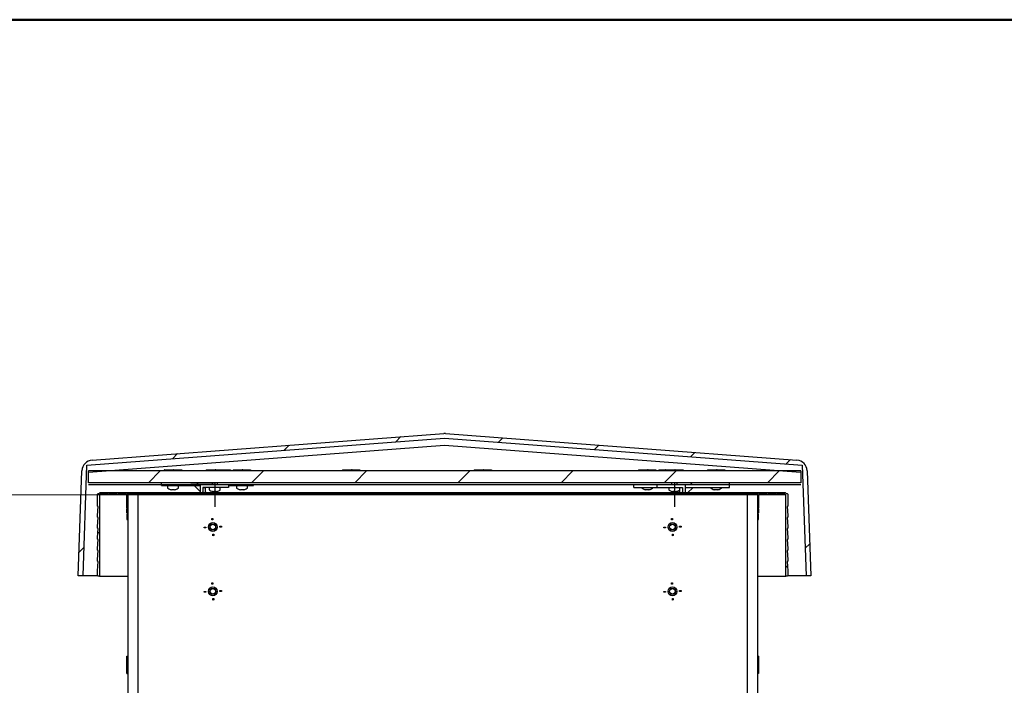
# Model space of a CAD drawing. Units: millimetres. Extents: x 5 to 415, y 5 to 293.
# Drawn here: x 33 to 76, y 264 to 293 of the extents above; entities that cross this region are included whole.
import ezdxf

# ---------------------------------------------------------------- set-up
doc = ezdxf.new("R2010")
doc.units = ezdxf.units.MM
doc.styles.add('SLDTEXTSTYLE0', font='TXT', dxfattribs={"width": 0.75})
doc.dimstyles.new('SLDDIMSTYLE0', dxfattribs={"dimtxt": 3.5, "dimasz": 3.302, "dimexe": 0, "dimexo": 0.0625, "dimgap": 0.875, "dimtad": 1, "dimlfac": 25, "dimrnd": 1e-09, "dimzin": 12, "dimdsep": 46, "dimtxsty": 'SLDTEXTSTYLE0', "dimsah": 1, "dimcen": 0.09, "dimadec": 0, "dimazin": 3, "dimtfac": 1, "dimtofl": 0, "dimtmove": 0, "dimatfit": 3, "dimfxl": 0, "dimfrac": 2, "dimtolj": 1, "dimtzin": 12, "dimarcsym": 0})

# ---------------------------------------------------------------- blocks, each defined once
blk = doc.blocks.new('_D_8')
at = {"color": 5, "linetype": 'Continuous', "lineweight": 18}
for p, q in [((36.962, 271.82), (17.462, 271.82)), ((18.462, 263.02), (18.462, 271.82)), ((27.462, 263.02), (17.462, 263.02)), ((18.462, 263.02), (18.462, 223.195))]:
    blk.add_line(p, q, dxfattribs=at)
for points in [[(18.462, 271.82), (17.954, 268.518), (18.97, 268.518)], [(18.462, 263.02), (18.97, 266.322), (17.954, 266.322)]]:
    blk.add_solid(points, dxfattribs=at)
at = {"color": 5, "linetype": 'Continuous', "lineweight": 18, "insert": (13.951, 223.195), "char_height": 3.5, "attachment_point": 1, "rotation": 90, "style": 'SLDTEXTSTYLE0'}
blk.add_mtext('Dachüberstand', dxfattribs=at)

msp = doc.modelspace()

# ---------------------------------------------------------------- hatches: boundary and pattern name
at = {"linetype": 'Continuous', "lineweight": 18}
h = msp.add_hatch(dxfattribs=at)
h.set_pattern_fill('ANSI31', style=0)
edge = h.paths.add_edge_path(flags=0)
edge.add_line((67.68629, 268.30039), (67.52668, 272.87103))
edge.add_arc((67.04697, 272.85428), 0.48, 2, 85.66)
edge.add_line((67.0833, 273.3329), (51.78261, 274.49411))
edge.add_arc((51.74629, 274.01548), 0.48, 85.66, 94.34)
edge.add_line((51.70997, 274.49411), (36.40928, 273.3329))
edge.add_arc((36.44561, 272.85428), 0.48, 94.34, 178)
edge.add_line((35.9659, 272.87103), (35.80629, 268.30039))
edge.add_line((35.80629, 268.30039), (36.01021, 268.30039))
edge.add_line((36.01021, 268.30039), (36.1782, 273.11098))
edge.add_line((36.1782, 273.11098), (51.74629, 274.29248))
edge.add_line((51.74629, 274.29248), (67.31438, 273.11098))
edge.add_line((67.31438, 273.11098), (67.48237, 268.30039))
edge.add_line((67.48237, 268.30039), (67.68629, 268.30039))
h = msp.add_hatch(dxfattribs=at)
h.set_pattern_fill('ANSI31', angle=3e-322, style=0)
h.paths.add_polyline_path([(67.24629, 272.86039), (36.24629, 272.86039), (36.24629, 272.34039), (67.24629, 272.34039)], flags=0)
h = msp.add_hatch(dxfattribs=at)
h.set_pattern_fill('ANSI31', style=0)
edge = h.paths.add_edge_path(flags=0)
edge.add_line((37.96237, 271.04027), (37.96237, 271.82027))
edge.add_line((37.96237, 271.82027), (37.96237, 271.88027))
edge.add_line((37.96237, 271.88027), (37.92637, 271.88027))
edge.add_arc((37.90237, 271.88027), 0.024, 0, 180)
edge.add_line((37.87837, 271.88027), (37.54104, 271.88027))
edge.add_arc((37.51704, 271.88027), 0.024, 0, 180)
edge.add_line((37.49304, 271.88027), (37.1557, 271.88027))
edge.add_arc((37.1317, 271.88027), 0.024, 0, 180)
edge.add_line((37.1077, 271.88027), (36.77037, 271.88027))
edge.add_arc((36.74637, 271.88027), 0.024, 0, 180)
edge.add_line((36.72237, 271.88027), (36.67237, 271.88027))
edge.add_arc((36.67237, 271.85027), 0.03, 90, 180)
edge.add_line((36.64237, 271.85027), (36.64237, 271.33027))
edge.add_line((36.64237, 271.33027), (36.65237, 271.32027))
edge.add_line((36.65237, 271.32027), (36.67037, 271.32027))
edge.add_line((36.67037, 271.32027), (36.64237, 270.92027))
edge.add_line((36.64237, 270.92027), (36.64237, 270.85027))
edge.add_line((36.64237, 270.85027), (36.65237, 270.84027))
edge.add_line((36.65237, 270.84027), (36.67037, 270.84027))
edge.add_line((36.67037, 270.84027), (36.64237, 270.44027))
edge.add_line((36.64237, 270.44027), (36.64237, 270.37027))
edge.add_line((36.64237, 270.37027), (36.65237, 270.36027))
edge.add_line((36.65237, 270.36027), (36.67037, 270.36027))
edge.add_line((36.67037, 270.36027), (36.64237, 269.96027))
edge.add_line((36.64237, 269.96027), (36.64237, 269.89027))
edge.add_line((36.64237, 269.89027), (36.65237, 269.88027))
edge.add_line((36.65237, 269.88027), (36.67037, 269.88027))
edge.add_line((36.67037, 269.88027), (36.64237, 269.48027))
edge.add_line((36.64237, 269.48027), (36.64237, 269.41027))
edge.add_line((36.64237, 269.41027), (36.65237, 269.40027))
edge.add_line((36.65237, 269.40027), (36.67037, 269.40027))
edge.add_line((36.67037, 269.40027), (36.64237, 269.00027))
edge.add_line((36.64237, 269.00027), (36.64237, 268.93027))
edge.add_line((36.64237, 268.93027), (36.65237, 268.92027))
edge.add_line((36.65237, 268.92027), (36.67037, 268.92027))
edge.add_line((36.67037, 268.92027), (36.64237, 268.52027))
edge.add_line((36.64237, 268.52027), (36.64237, 268.31027))
edge.add_arc((36.67237, 268.31027), 0.03, 180, 270)
edge.add_line((36.67237, 268.28027), (36.72237, 268.28027))
edge.add_line((36.72237, 268.28027), (36.72237, 271.82027))
edge.add_line((36.72237, 271.82027), (37.92237, 271.82027))
edge.add_line((37.92237, 271.82027), (37.92237, 271.24027))
edge.add_line((37.92237, 271.24027), (37.94237, 271.22027))
edge.add_line((37.94237, 271.22027), (37.92237, 271.20027))
edge.add_line((37.92237, 271.20027), (37.92237, 271.04027))
edge.add_line((37.92237, 271.04027), (37.94237, 271.02027))
edge.add_line((37.94237, 271.02027), (37.96237, 271.04027))
h = msp.add_hatch(dxfattribs=at)
h.set_pattern_fill('ANSI31', angle=90, style=0)
h.paths.add_polyline_path([(65.36237, 271.82027), (65.36237, 271.88027), (37.96237, 271.88027), (37.96237, 271.82027)], flags=0)
h = msp.add_hatch(dxfattribs=at)
h.set_pattern_fill('ANSI31', style=0)
edge = h.paths.add_edge_path(flags=0)
edge.add_line((65.38237, 271.02027), (65.40237, 271.04027))
edge.add_line((65.40237, 271.04027), (65.40237, 271.20027))
edge.add_line((65.40237, 271.20027), (65.38237, 271.22027))
edge.add_line((65.38237, 271.22027), (65.40237, 271.24027))
edge.add_line((65.40237, 271.24027), (65.40237, 271.82027))
edge.add_line((65.40237, 271.82027), (66.60237, 271.82027))
edge.add_line((66.60237, 271.82027), (66.60237, 268.28027))
edge.add_line((66.60237, 268.28027), (66.65237, 268.28027))
edge.add_arc((66.65237, 268.31027), 0.03, 270, 360)
edge.add_line((66.68237, 268.31027), (66.68237, 268.52027))
edge.add_line((66.68237, 268.52027), (66.65437, 268.92027))
edge.add_line((66.65437, 268.92027), (66.67237, 268.92027))
edge.add_line((66.67237, 268.92027), (66.68237, 268.93027))
edge.add_line((66.68237, 268.93027), (66.68237, 269.00027))
edge.add_line((66.68237, 269.00027), (66.65437, 269.40027))
edge.add_line((66.65437, 269.40027), (66.67237, 269.40027))
edge.add_line((66.67237, 269.40027), (66.68237, 269.41027))
edge.add_line((66.68237, 269.41027), (66.68237, 269.48027))
edge.add_line((66.68237, 269.48027), (66.65437, 269.88027))
edge.add_line((66.65437, 269.88027), (66.67237, 269.88027))
edge.add_line((66.67237, 269.88027), (66.68237, 269.89027))
edge.add_line((66.68237, 269.89027), (66.68237, 269.96027))
edge.add_line((66.68237, 269.96027), (66.65437, 270.36027))
edge.add_line((66.65437, 270.36027), (66.67237, 270.36027))
edge.add_line((66.67237, 270.36027), (66.68237, 270.37027))
edge.add_line((66.68237, 270.37027), (66.68237, 270.44027))
edge.add_line((66.68237, 270.44027), (66.65437, 270.84027))
edge.add_line((66.65437, 270.84027), (66.67237, 270.84027))
edge.add_line((66.67237, 270.84027), (66.68237, 270.85027))
edge.add_line((66.68237, 270.85027), (66.68237, 270.92027))
edge.add_line((66.68237, 270.92027), (66.65437, 271.32027))
edge.add_line((66.65437, 271.32027), (66.67237, 271.32027))
edge.add_line((66.67237, 271.32027), (66.68237, 271.33027))
edge.add_line((66.68237, 271.33027), (66.68237, 271.85027))
edge.add_arc((66.65237, 271.85027), 0.03, 0, 90)
edge.add_line((66.65237, 271.88027), (66.60237, 271.88027))
edge.add_arc((66.57837, 271.88027), 0.024, 0, 180)
edge.add_line((66.55437, 271.88027), (66.21704, 271.88027))
edge.add_arc((66.19304, 271.88027), 0.024, 0, 180)
edge.add_line((66.16904, 271.88027), (65.8317, 271.88027))
edge.add_arc((65.8077, 271.88027), 0.024, 0, 180)
edge.add_line((65.7837, 271.88027), (65.44637, 271.88027))
edge.add_arc((65.42237, 271.88027), 0.024, 0, 180)
edge.add_line((65.39837, 271.88027), (65.36237, 271.88027))
edge.add_line((65.36237, 271.88027), (65.36237, 271.82027))
edge.add_line((65.36237, 271.82027), (65.36237, 271.04027))
edge.add_line((65.36237, 271.04027), (65.38237, 271.02027))
h = msp.add_hatch(dxfattribs=at)
h.set_pattern_fill('ANSI31', style=0)
h.paths.add_polyline_path([(41.28649, 270.38027), (41.35637, 270.38027), (41.35637, 270.42027), (41.28445, 270.42027), (41.28445, 270.41878)], flags=0)
h = msp.add_hatch(dxfattribs=at)
h.set_pattern_fill('ANSI31', style=0)
edge = h.paths.add_edge_path(flags=0)
edge.add_arc((41.66237, 270.42027), 0.19, 0, 360)
edge = h.paths.add_edge_path(flags=0)
edge.add_arc((41.66237, 270.42027), 0.128, 0, 360)
h = msp.add_hatch(dxfattribs=at)
h.set_pattern_fill('ANSI31', style=0)
h.paths.add_polyline_path([(41.62237, 270.79615), (41.62237, 270.72627), (41.66237, 270.72627), (41.66237, 270.79827)], flags=0)
h = msp.add_hatch(dxfattribs=at)
h.set_pattern_fill('ANSI31', style=0)
h.paths.add_polyline_path([(42.03825, 270.46027), (41.96837, 270.46027), (41.96837, 270.42027), (42.04037, 270.42027)], flags=0)
h = msp.add_hatch(dxfattribs=at)
h.set_pattern_fill('ANSI31', style=0)
h.paths.add_polyline_path([(61.28649, 270.38027), (61.35637, 270.38027), (61.35637, 270.42027), (61.28445, 270.42027), (61.28445, 270.41878)], flags=0)
h = msp.add_hatch(dxfattribs=at)
h.set_pattern_fill('ANSI31', style=0)
edge = h.paths.add_edge_path(flags=0)
edge.add_arc((61.66237, 270.42027), 0.19, 0, 360)
edge = h.paths.add_edge_path(flags=0)
edge.add_arc((61.66237, 270.42027), 0.128, 0, 360)
h = msp.add_hatch(dxfattribs=at)
h.set_pattern_fill('ANSI31', style=0)
h.paths.add_polyline_path([(61.62237, 270.79615), (61.62237, 270.72627), (61.66237, 270.72627), (61.66237, 270.79827)], flags=0)
h = msp.add_hatch(dxfattribs=at)
h.set_pattern_fill('ANSI31', style=0)
h.paths.add_polyline_path([(62.03825, 270.46027), (61.96837, 270.46027), (61.96837, 270.42027), (62.04037, 270.42027)], flags=0)
h = msp.add_hatch(dxfattribs=at)
h.set_pattern_fill('ANSI31', style=0)
h.paths.add_polyline_path([(41.70237, 270.04439), (41.70237, 270.11427), (41.66237, 270.11427), (41.66237, 270.04227)], flags=0)
h = msp.add_hatch(dxfattribs=at)
h.set_pattern_fill('ANSI31', style=0)
h.paths.add_polyline_path([(61.70237, 270.04439), (61.70237, 270.11427), (61.66237, 270.11427), (61.66237, 270.04227)], flags=0)
h = msp.add_hatch(dxfattribs=at)
h.set_pattern_fill('ANSI31', style=0)
h.paths.add_polyline_path([(41.62237, 267.99615), (41.62237, 267.92627), (41.66237, 267.92627), (41.66237, 267.99827)], flags=0)
h = msp.add_hatch(dxfattribs=at)
h.set_pattern_fill('ANSI31', style=0)
h.paths.add_polyline_path([(61.62237, 267.99615), (61.62237, 267.92627), (61.66237, 267.92627), (61.66237, 267.99827)], flags=0)
h = msp.add_hatch(dxfattribs=at)
h.set_pattern_fill('ANSI31', style=0)
h.paths.add_polyline_path([(41.28649, 267.58027), (41.35637, 267.58027), (41.35637, 267.62027), (41.28445, 267.62027), (41.28445, 267.61878)], flags=0)
h = msp.add_hatch(dxfattribs=at)
h.set_pattern_fill('ANSI31', style=0)
edge = h.paths.add_edge_path(flags=0)
edge.add_arc((41.66237, 267.62027), 0.19, 0, 360)
edge = h.paths.add_edge_path(flags=0)
edge.add_arc((41.66237, 267.62027), 0.128, 0, 360)
h = msp.add_hatch(dxfattribs=at)
h.set_pattern_fill('ANSI31', style=0)
h.paths.add_polyline_path([(42.03825, 267.66027), (41.96837, 267.66027), (41.96837, 267.62027), (42.04037, 267.62027)], flags=0)
h = msp.add_hatch(dxfattribs=at)
h.set_pattern_fill('ANSI31', style=0)
h.paths.add_polyline_path([(61.28649, 267.58027), (61.35637, 267.58027), (61.35637, 267.62027), (61.28445, 267.62027), (61.28445, 267.61878)], flags=0)
h = msp.add_hatch(dxfattribs=at)
h.set_pattern_fill('ANSI31', style=0)
edge = h.paths.add_edge_path(flags=0)
edge.add_arc((61.66237, 267.62027), 0.19, 0, 360)
edge = h.paths.add_edge_path(flags=0)
edge.add_arc((61.66237, 267.62027), 0.128, 0, 360)
h = msp.add_hatch(dxfattribs=at)
h.set_pattern_fill('ANSI31', style=0)
h.paths.add_polyline_path([(62.03825, 267.66027), (61.96837, 267.66027), (61.96837, 267.62027), (62.04037, 267.62027)], flags=0)
h = msp.add_hatch(dxfattribs=at)
h.set_pattern_fill('ANSI31', style=0)
h.paths.add_polyline_path([(41.70237, 267.24439), (41.70237, 267.31427), (41.66237, 267.31427), (41.66237, 267.24227)], flags=0)
h = msp.add_hatch(dxfattribs=at)
h.set_pattern_fill('ANSI31', style=0)
h.paths.add_polyline_path([(61.70237, 267.24439), (61.70237, 267.31427), (61.66237, 267.31427), (61.66237, 267.24227)], flags=0)

# ---------------------------------------------------------------- linework, layer by layer
at = {"color": 9, "linetype": 'Continuous', "lineweight": 50}
msp.add_line((415, 292.5), (5, 292.5), dxfattribs=at)
at = {"color": 7, "linetype": 'Continuous', "lineweight": 25}
for p, q in [((36.1782, 273.11098), (51.74629, 274.29248)), ((36.40928, 273.3329), (51.70997, 274.49411)), ((51.74629, 274.29248), (67.31438, 273.11098)), ((51.78261, 274.49411), (67.0833, 273.3329)), ((36.25236, 272.80087), (51.74629, 273.97946)), ((51.74629, 273.97946), (67.24022, 272.80087)), ((36.01021, 268.30039), (36.1782, 273.11098)), ((67.31438, 273.11098), (67.48237, 268.30039)), ((35.80629, 268.30039), (35.9659, 272.87103)), ((36.24629, 272.34039), (36.24629, 272.86039)), ((67.24629, 272.86039), (36.24629, 272.86039)), ((39.54829, 272.87239), (39.54829, 272.86639)), ((39.55041, 272.91239), (39.70437, 272.91239)), ((39.70437, 272.91239), (39.70437, 272.86039)), ((39.70437, 272.91239), (39.96629, 272.91239)), ((39.92629, 272.87239), (39.92629, 272.86039)), ((39.96629, 272.91239), (40.23229, 272.91239)), ((40.23229, 272.91239), (40.23229, 272.86039)), ((40.23229, 272.91239), (40.30217, 272.91239)), ((40.30429, 272.87239), (40.30429, 272.86039)), ((41.36829, 272.87239), (41.36829, 272.86639)), ((41.37041, 272.91239), (41.52437, 272.91239)), ((41.52437, 272.91239), (41.52437, 272.86039)), ((41.52437, 272.91239), (41.78629, 272.91239)), ((41.74629, 272.87239), (41.74629, 272.86039)), ((41.78629, 272.91239), (42.05229, 272.91239)), ((42.05229, 272.91239), (42.05229, 272.86039)), ((42.05229, 272.91239), (42.12217, 272.91239)), ((42.12359, 272.91239), (42.35229, 272.91239)), ((42.12429, 272.87239), (42.12429, 272.86039)), ((42.35229, 272.91239), (42.35229, 272.86039)), ((42.35229, 272.91239), (42.42217, 272.91239)), ((42.42429, 272.87239), (42.42429, 272.86039)), ((42.54829, 272.87239), (42.54829, 272.86639)), ((42.55041, 272.91239), (42.70437, 272.91239)), ((42.70437, 272.91239), (42.70437, 272.86039)), ((42.70437, 272.91239), (42.96629, 272.91239)), ((42.92629, 272.87239), (42.92629, 272.86039)), ((42.96629, 272.91239), (43.23229, 272.91239)), ((43.23229, 272.91239), (43.23229, 272.86039)), ((43.23229, 272.91239), (43.30217, 272.91239)), ((43.30429, 272.87239), (43.30429, 272.86039)), ((47.30829, 272.876), (47.30829, 272.87239)), ((47.30829, 272.87239), (47.30829, 272.86639)), ((47.30829, 272.86639), (47.30829, 272.86039)), ((47.31041, 272.91239), (47.46437, 272.91239)), ((47.46437, 272.91239), (47.46437, 272.86039)), ((47.46437, 272.91239), (47.72629, 272.91239)), ((47.68629, 272.87239), (47.68629, 272.86039)), ((47.72629, 272.91239), (47.99229, 272.91239)), ((47.99229, 272.91239), (47.99229, 272.86039)), ((47.99229, 272.91239), (48.06217, 272.91239)), ((48.06217, 272.91239), (48.06221, 272.91239)), ((48.06429, 272.87239), (48.06429, 272.86039)), ((53.02829, 272.87239), (53.02829, 272.86639)), ((53.03041, 272.91239), (53.18437, 272.91239)), ((53.18437, 272.91239), (53.18437, 272.86039)), ((53.18437, 272.91239), (53.44629, 272.91239)), ((53.40629, 272.87239), (53.40629, 272.86039)), ((53.44629, 272.91239), (53.71229, 272.91239)), ((53.71229, 272.91239), (53.71229, 272.86039)), ((53.71229, 272.91239), (53.78217, 272.91239)), ((53.78429, 272.87239), (53.78429, 272.86039)), ((60.18829, 272.87239), (60.18829, 272.86639)), ((60.19041, 272.91239), (60.34437, 272.91239)), ((60.34437, 272.91239), (60.34437, 272.86039)), ((60.34437, 272.91239), (60.60629, 272.91239)), ((60.56629, 272.87239), (60.56629, 272.86039)), ((60.60629, 272.91239), (60.87229, 272.91239)), ((60.87229, 272.91239), (60.87229, 272.86039)), ((60.87229, 272.91239), (60.94217, 272.91239)), ((60.94429, 272.87239), (60.94429, 272.86039)), ((61.06829, 272.87239), (61.06829, 272.86639)), ((61.07041, 272.91239), (61.22437, 272.91239)), ((61.22437, 272.91239), (61.22437, 272.86039)), ((61.22437, 272.91239), (61.37041, 272.91239)), ((61.36829, 272.87239), (61.36829, 272.86639)), ((61.37041, 272.91239), (61.52437, 272.91239)), ((61.52437, 272.91239), (61.52437, 272.86039)), ((61.52437, 272.91239), (61.78629, 272.91239)), ((61.74629, 272.87239), (61.74629, 272.86039)), ((61.78629, 272.91239), (62.05229, 272.91239)), ((62.05229, 272.91239), (62.05229, 272.86039)), ((62.05229, 272.91239), (62.12217, 272.91239)), ((62.12429, 272.87239), (62.12429, 272.86039)), ((63.18829, 272.87239), (63.18829, 272.86639)), ((63.19041, 272.91239), (63.34437, 272.91239)), ((63.34437, 272.91239), (63.34437, 272.86039)), ((63.34437, 272.91239), (63.60629, 272.91239)), ((63.56629, 272.87239), (63.56629, 272.86039)), ((63.60629, 272.91239), (63.87229, 272.91239)), ((63.87229, 272.91239), (63.87229, 272.86039)), ((63.87229, 272.91239), (63.94217, 272.91239)), ((63.94429, 272.87239), (63.94429, 272.86039)), ((67.24629, 272.86039), (67.24629, 272.34039)), ((67.52668, 272.87103), (67.68629, 268.30039)), ((67.24629, 272.34039), (36.24629, 272.34039)), ((67.24629, 272.26039), (36.24629, 272.26039)), ((39.42629, 272.22039), (39.42629, 272.34039)), ((39.42629, 272.22039), (41.10629, 272.22039)), ((39.68629, 272.22039), (39.68629, 272.12738)), ((40.16629, 272.12738), (40.16629, 272.22039)), ((40.85315, 272.22039), (41.10629, 271.96725)), ((40.95943, 272.26039), (41.03943, 272.34039)), ((41.10629, 272.26039), (41.10629, 271.90427)), ((42.14629, 272.14039), (41.22629, 272.14039)), ((41.22629, 272.14039), (41.22629, 271.94533)), ((41.34629, 272.12039), (41.22629, 272.12039)), ((41.34629, 271.90427), (41.34629, 272.12039)), ((41.50629, 272.14039), (41.50629, 272.04738)), ((41.62629, 272.34039), (41.62629, 272.26039)), ((41.86629, 272.26039), (41.86629, 272.34039)), ((41.98629, 272.04738), (41.98629, 272.14039)), ((42.34629, 272.14039), (42.14629, 272.14039)), ((42.34629, 272.26039), (42.34629, 272.14039)), ((42.34629, 272.22039), (43.42629, 272.22039)), ((42.68629, 272.22039), (42.68629, 272.12738)), ((43.16629, 272.12738), (43.16629, 272.22039)), ((43.42629, 272.22039), (43.42629, 272.26039)), ((59.98629, 272.14039), (59.98629, 272.26039)), ((59.98629, 272.14039), (60.97845, 272.14039)), ((60.32629, 272.14039), (60.32629, 272.12738)), ((60.80629, 272.12738), (60.80629, 272.14039)), ((60.97845, 272.26039), (60.97845, 272.14039)), ((60.97845, 272.14039), (61.17845, 272.14039)), ((61.17845, 272.14039), (62.09845, 272.14039)), ((61.50629, 272.14039), (61.50629, 272.04738)), ((61.62629, 272.34039), (61.62629, 272.26039)), ((61.86629, 272.26039), (61.86629, 272.34039)), ((62.09845, 272.12039), (61.97845, 272.12039)), ((61.97845, 271.90427), (61.97845, 272.12039)), ((61.98629, 272.12039), (61.98629, 272.14039)), ((62.09845, 272.14039), (62.09845, 271.94533)), ((62.21845, 272.26039), (62.21845, 271.90427)), ((62.21845, 272.14039), (64.14629, 272.14039)), ((62.55943, 272.14039), (62.32331, 271.90427)), ((62.45315, 272.34039), (62.53315, 272.26039)), ((63.32629, 272.14039), (63.32629, 272.12738)), ((63.80629, 272.12738), (63.80629, 272.14039)), ((64.14629, 272.14039), (64.14629, 272.34039)), ((36.64237, 271.33027), (36.64237, 271.85027)), ((36.67237, 271.88027), (36.72237, 271.88027)), ((37.92237, 271.82027), (36.72237, 271.82027)), ((36.72237, 271.82027), (36.72237, 268.28027)), ((37.1317, 271.90427), (36.74637, 271.90427)), ((36.77037, 271.88027), (37.1077, 271.88027)), ((37.51704, 271.90427), (37.1317, 271.90427)), ((37.1557, 271.88027), (37.49304, 271.88027)), ((37.90237, 271.90427), (37.51704, 271.90427)), ((37.54104, 271.88027), (37.87837, 271.88027)), ((38.65837, 271.90427), (37.90237, 271.90427)), ((37.92237, 271.24027), (37.92237, 271.82027)), ((37.92637, 271.88027), (37.96237, 271.88027)), ((37.96237, 271.82027), (37.96237, 271.88027)), ((37.96237, 271.88027), (65.36237, 271.88027)), ((37.96237, 271.04027), (37.96237, 271.82027)), ((65.36237, 271.82027), (37.96237, 271.82027)), ((38.40237, 271.82027), (37.96237, 271.82027)), ((37.96237, 271.82027), (37.96237, 266.75014)), ((64.92237, 271.82027), (38.40237, 271.82027)), ((38.40237, 271.82027), (38.40237, 266.75014)), ((64.66637, 271.90427), (38.65837, 271.90427)), ((39.80214, 272.05614), (39.80259, 272.05706)), ((39.89789, 272.041), (39.87278, 272.041)), ((39.89789, 272.05706), (39.89789, 272.041)), ((39.95469, 272.041), (39.95469, 272.05706)), ((39.9798, 272.041), (39.95469, 272.041)), ((40.04999, 272.05706), (40.05044, 272.05614)), ((41.22629, 271.90427), (41.22629, 271.94533)), ((41.49829, 271.92048), (41.62629, 271.92048)), ((41.49829, 271.90427), (41.49829, 271.92048)), ((41.62629, 271.97481), (41.62629, 271.90427)), ((41.68806, 271.961), (41.68571, 271.961)), ((41.68806, 271.961), (41.69983, 271.961)), ((41.72959, 271.961), (41.69983, 271.961)), ((41.72959, 271.961), (41.73619, 271.961)), ((41.73619, 271.961), (41.73126, 271.96218)), ((41.76299, 271.961), (41.73619, 271.961)), ((41.74629, 271.961), (41.74629, 271.90427)), ((41.76299, 271.961), (41.78522, 271.961)), ((41.80452, 271.961), (41.78516, 271.961)), ((41.80602, 271.961), (41.81242, 271.96218)), ((41.80687, 271.961), (41.80602, 271.961)), ((42.80214, 272.05614), (42.80259, 272.05706)), ((42.89789, 272.041), (42.87278, 272.041)), ((42.89789, 272.05706), (42.89789, 272.041)), ((42.95469, 272.041), (42.95469, 272.05706)), ((42.9798, 272.041), (42.95469, 272.041)), ((43.04999, 272.05706), (43.05044, 272.05614)), ((60.44214, 272.05614), (60.44259, 272.05706)), ((60.53789, 272.041), (60.51278, 272.041)), ((60.53789, 272.05706), (60.53789, 272.041)), ((60.59469, 272.041), (60.59469, 272.05706)), ((60.6198, 272.041), (60.59469, 272.041)), ((60.68999, 272.05706), (60.69044, 272.05614)), ((61.70338, 271.961), (61.68679, 271.961)), ((61.70338, 271.961), (61.70373, 271.97609)), ((61.70354, 271.961), (61.73493, 271.961)), ((61.74629, 271.96816), (61.74629, 271.90427)), ((61.78905, 271.961), (61.75765, 271.961)), ((61.7892, 271.961), (61.80579, 271.961)), ((61.86629, 271.97481), (61.86629, 271.90427)), ((61.9546, 271.91805), (61.86629, 271.91805)), ((61.97716, 272.02974), (61.97845, 272.03073)), ((62.09845, 271.90427), (62.09845, 271.94533)), ((63.44214, 272.05614), (63.44259, 272.05706)), ((63.53789, 272.041), (63.51278, 272.041)), ((63.53789, 272.05706), (63.53789, 272.041)), ((63.59469, 272.041), (63.59469, 272.05706)), ((63.6198, 272.041), (63.59469, 272.041)), ((63.68999, 272.05706), (63.69044, 272.05614)), ((65.42237, 271.90427), (64.66637, 271.90427)), ((64.92237, 271.82027), (64.92237, 266.75014)), ((65.36237, 271.82027), (64.92237, 271.82027)), ((65.36237, 271.82027), (65.36237, 271.88027)), ((65.36237, 271.88027), (65.39837, 271.88027)), ((65.36237, 271.82027), (65.36237, 271.04027)), ((65.36237, 271.82027), (65.36237, 266.75014)), ((66.60237, 271.82027), (65.40237, 271.82027)), ((65.40237, 271.82027), (65.40237, 271.24027)), ((65.8077, 271.90427), (65.42237, 271.90427)), ((65.44637, 271.88027), (65.7837, 271.88027)), ((66.19304, 271.90427), (65.8077, 271.90427)), ((65.8317, 271.88027), (66.16904, 271.88027)), ((66.57837, 271.90427), (66.19304, 271.90427)), ((66.21704, 271.88027), (66.55437, 271.88027)), ((66.60237, 271.88027), (66.65237, 271.88027)), ((66.60237, 268.28027), (66.60237, 271.82027)), ((66.68237, 271.85027), (66.68237, 271.33027)), ((36.65237, 271.32027), (36.64237, 271.33027)), ((36.64237, 270.92027), (36.67037, 271.32027)), ((36.67037, 271.32027), (36.65237, 271.32027)), ((66.67237, 271.32027), (66.65437, 271.32027)), ((66.65437, 271.32027), (66.68237, 270.92027)), ((66.68237, 271.33027), (66.67237, 271.32027)), ((36.64237, 270.85027), (36.64237, 270.92027)), ((36.65237, 270.84027), (36.64237, 270.85027)), ((36.64237, 270.44027), (36.67037, 270.84027)), ((36.67037, 270.84027), (36.65237, 270.84027)), ((37.96237, 270.98027), (37.91437, 270.98027)), ((37.91437, 270.98027), (37.91437, 270.74027)), ((37.94237, 271.22027), (37.92237, 271.24027)), ((37.92237, 271.20027), (37.94237, 271.22027)), ((37.92237, 271.04027), (37.92237, 271.20027)), ((37.94237, 271.02027), (37.92237, 271.04027)), ((37.96237, 271.04027), (37.94237, 271.02027)), ((37.94237, 271.02027), (37.96237, 271.02027)), ((65.38237, 271.02027), (65.36237, 271.04027)), ((65.36237, 271.02027), (65.38237, 271.02027)), ((65.41037, 270.98027), (65.36237, 270.98027)), ((65.40237, 271.24027), (65.38237, 271.22027)), ((65.38237, 271.22027), (65.40237, 271.20027)), ((65.40237, 271.04027), (65.38237, 271.02027)), ((65.40237, 271.20027), (65.40237, 271.04027)), ((65.41037, 270.74027), (65.41037, 270.98027)), ((66.67237, 270.84027), (66.65437, 270.84027)), ((66.65437, 270.84027), (66.68237, 270.44027)), ((66.68237, 270.85027), (66.67237, 270.84027)), ((66.68237, 270.92027), (66.68237, 270.85027)), ((36.64237, 270.37027), (36.64237, 270.44027)), ((37.91437, 270.74027), (37.96237, 270.74027)), ((41.28445, 270.42027), (41.35637, 270.42027)), ((41.28445, 270.42027), (41.28445, 270.41878)), ((41.28649, 270.38027), (41.28445, 270.41878)), ((41.35637, 270.42027), (41.35637, 270.38027)), ((41.62237, 270.79615), (41.66237, 270.79827)), ((41.62237, 270.72627), (41.62237, 270.79615)), ((41.66237, 270.72627), (41.62237, 270.72627)), ((41.66237, 270.79827), (41.66237, 270.72627)), ((41.96837, 270.46027), (42.03825, 270.46027)), ((41.96837, 270.42027), (41.96837, 270.46027)), ((42.04037, 270.42027), (41.96837, 270.42027)), ((42.03825, 270.46027), (42.04037, 270.42027)), ((61.28445, 270.42027), (61.35637, 270.42027)), ((61.28445, 270.42027), (61.28445, 270.41878)), ((61.28649, 270.38027), (61.28445, 270.41878)), ((61.35637, 270.42027), (61.35637, 270.38027)), ((61.62237, 270.79615), (61.66237, 270.79827)), ((61.62237, 270.72627), (61.62237, 270.79615)), ((61.66237, 270.72627), (61.62237, 270.72627)), ((61.66237, 270.79827), (61.66237, 270.72627)), ((61.96837, 270.42027), (61.96837, 270.46027)), ((61.96837, 270.46027), (62.03825, 270.46027)), ((62.04037, 270.42027), (61.96837, 270.42027)), ((62.03825, 270.46027), (62.04037, 270.42027)), ((65.36237, 270.74027), (65.41037, 270.74027)), ((66.68237, 270.44027), (66.68237, 270.37027)), ((36.65237, 270.36027), (36.64237, 270.37027)), ((36.64237, 269.96027), (36.67037, 270.36027)), ((36.67037, 270.36027), (36.65237, 270.36027)), ((41.35637, 270.38027), (41.28649, 270.38027)), ((41.66237, 270.04227), (41.66237, 270.11427)), ((41.66237, 270.11427), (41.70237, 270.11427)), ((41.70237, 270.04439), (41.66237, 270.04227)), ((41.70237, 270.11427), (41.70237, 270.04439)), ((61.35637, 270.38027), (61.28649, 270.38027)), ((61.66237, 270.04227), (61.66237, 270.11427)), ((61.66237, 270.11427), (61.70237, 270.11427)), ((61.70237, 270.04439), (61.66237, 270.04227)), ((61.70237, 270.11427), (61.70237, 270.04439)), ((66.67237, 270.36027), (66.65437, 270.36027)), ((66.65437, 270.36027), (66.68237, 269.96027)), ((66.68237, 270.37027), (66.67237, 270.36027)), ((36.64237, 269.89027), (36.64237, 269.96027)), ((36.65237, 269.88027), (36.64237, 269.89027)), ((36.64237, 269.48027), (36.67037, 269.88027)), ((36.67037, 269.88027), (36.65237, 269.88027)), ((66.67237, 269.88027), (66.65437, 269.88027)), ((66.65437, 269.88027), (66.68237, 269.48027)), ((66.68237, 269.89027), (66.67237, 269.88027)), ((66.68237, 269.96027), (66.68237, 269.89027)), ((36.64237, 269.41027), (36.64237, 269.48027)), ((36.65237, 269.40027), (36.64237, 269.41027)), ((36.64237, 269.00027), (36.67037, 269.40027)), ((36.67037, 269.40027), (36.65237, 269.40027)), ((66.67237, 269.40027), (66.65437, 269.40027)), ((66.65437, 269.40027), (66.68237, 269.00027)), ((66.68237, 269.41027), (66.67237, 269.40027)), ((66.68237, 269.48027), (66.68237, 269.41027)), ((36.64237, 268.93027), (36.64237, 269.00027)), ((36.65237, 268.92027), (36.64237, 268.93027)), ((36.64237, 268.52027), (36.67037, 268.92027)), ((36.67037, 268.92027), (36.65237, 268.92027)), ((66.67237, 268.92027), (66.65437, 268.92027)), ((66.65437, 268.92027), (66.68237, 268.52027)), ((66.68237, 268.93027), (66.67237, 268.92027)), ((66.68237, 269.00027), (66.68237, 268.93027)), ((36.01021, 268.30039), (35.80629, 268.30039)), ((36.25007, 268.30039), (36.01021, 268.30039)), ((36.64404, 268.30039), (36.25007, 268.30039)), ((36.64237, 268.31027), (36.64237, 268.52027)), ((36.72237, 268.28027), (36.67237, 268.28027)), ((36.72237, 268.28027), (37.96237, 268.28027)), ((65.36237, 268.28027), (66.60237, 268.28027)), ((66.65237, 268.28027), (66.60237, 268.28027)), ((67.24251, 268.30039), (66.6807, 268.30039)), ((66.68237, 268.52027), (66.68237, 268.31027)), ((67.48237, 268.30039), (67.24251, 268.30039)), ((67.68629, 268.30039), (67.48237, 268.30039)), ((41.62237, 267.99615), (41.66237, 267.99827)), ((41.62237, 267.92627), (41.62237, 267.99615)), ((41.66237, 267.92627), (41.62237, 267.92627)), ((41.66237, 267.99827), (41.66237, 267.92627)), ((61.62237, 267.99615), (61.66237, 267.99827)), ((61.62237, 267.92627), (61.62237, 267.99615)), ((61.66237, 267.92627), (61.62237, 267.92627)), ((61.66237, 267.99827), (61.66237, 267.92627)), ((41.28445, 267.62027), (41.35637, 267.62027)), ((41.28445, 267.62027), (41.28445, 267.61878)), ((41.28649, 267.58027), (41.28445, 267.61878)), ((41.35637, 267.58027), (41.28649, 267.58027)), ((41.35637, 267.62027), (41.35637, 267.58027)), ((41.96837, 267.66027), (42.03825, 267.66027)), ((41.96837, 267.62027), (41.96837, 267.66027)), ((42.04037, 267.62027), (41.96837, 267.62027)), ((42.03825, 267.66027), (42.04037, 267.62027)), ((61.28445, 267.62027), (61.35637, 267.62027)), ((61.28445, 267.62027), (61.28445, 267.61878)), ((61.28649, 267.58027), (61.28445, 267.61878)), ((61.35637, 267.58027), (61.28649, 267.58027)), ((61.35637, 267.62027), (61.35637, 267.58027)), ((61.96837, 267.62027), (61.96837, 267.66027)), ((61.96837, 267.66027), (62.03825, 267.66027)), ((62.04037, 267.62027), (61.96837, 267.62027)), ((62.03825, 267.66027), (62.04037, 267.62027)), ((41.66237, 267.24227), (41.66237, 267.31427)), ((41.66237, 267.31427), (41.70237, 267.31427)), ((41.70237, 267.24439), (41.66237, 267.24227)), ((41.70237, 267.31427), (41.70237, 267.24439)), ((61.66237, 267.24227), (61.66237, 267.31427)), ((61.66237, 267.31427), (61.70237, 267.31427)), ((61.70237, 267.24439), (61.66237, 267.24227)), ((61.70237, 267.31427), (61.70237, 267.24439)), ((37.96237, 266.75014), (37.96237, 264.23239)), ((38.40237, 266.75014), (38.40237, 264.23239)), ((64.92237, 266.75014), (64.92237, 264.23239)), ((65.36237, 266.75014), (65.36237, 264.23239)), ((37.91037, 264.72627), (37.91037, 264.79615)), ((37.91037, 264.72627), (37.96237, 264.72627)), ((37.91037, 264.46027), (37.91037, 264.72627)), ((37.91037, 264.19835), (37.91037, 264.46027)), ((37.95037, 264.79827), (37.95637, 264.79827)), ((37.95037, 264.42027), (37.96237, 264.42027)), ((37.95637, 264.79827), (37.96237, 264.79819)), ((65.37437, 264.79827), (65.36237, 264.79827)), ((65.41437, 264.64219), (65.36237, 264.64219)), ((65.37437, 264.42027), (65.36237, 264.42027)), ((65.41437, 264.79615), (65.41437, 264.64219)), ((65.41437, 264.64219), (65.41437, 264.38027)), ((37.91037, 264.19835), (37.96237, 264.19835)), ((37.91037, 264.04439), (37.91037, 264.19835)), ((37.95037, 264.04227), (37.96237, 264.04227)), ((37.96237, 264.23239), (37.96237, 255.02027)), ((38.40237, 264.23239), (38.40237, 255.02027)), ((64.92237, 264.23239), (64.92237, 255.02027)), ((65.36237, 264.23239), (65.36237, 255.02027)), ((65.41437, 264.11427), (65.36237, 264.11427)), ((65.36837, 264.04227), (65.36237, 264.04235)), ((65.37437, 264.04227), (65.36837, 264.04227)), ((65.41437, 264.38027), (65.41437, 264.11427)), ((65.41437, 264.11427), (65.41437, 264.04439))]:
    msp.add_line(p, q, dxfattribs=at)
at = {"color": 7, "linetype": 'Continuous'}
for p, q in [((40.70629, 272.34039), (41.74629, 272.34039)), ((41.74629, 272.34039), (41.74629, 271.30039)), ((62.78629, 272.34039), (61.74629, 272.34039)), ((61.74629, 272.34039), (61.74629, 271.30039))]:
    msp.add_line(p, q, dxfattribs=at)
at = {"color": 7, "linetype": 'Continuous', "lineweight": 25}
for centre, radius in [((41.66237, 270.42027), 0.19), ((41.66237, 270.42027), 0.128), ((41.66237, 270.42027), 0.12), ((61.66237, 270.42027), 0.19), ((61.66237, 270.42027), 0.128), ((61.66237, 270.42027), 0.12), ((41.66237, 267.62027), 0.19), ((41.66237, 267.62027), 0.128), ((41.66237, 267.62027), 0.12), ((61.66237, 267.62027), 0.19), ((61.66237, 267.62027), 0.128), ((61.66237, 267.62027), 0.12)]:
    msp.add_circle(centre, radius, dxfattribs=at)
for centre, radius, start, end in [((51.74629, 274.01548), 0.48, 85.66, 94.34), ((36.44561, 272.85428), 0.48, 94.34, 178), ((67.04697, 272.85428), 0.48, 2, 85.66), ((39.70789, 272.12738), 0.0216, 180, 234.748468), ((40.14469, 272.12738), 0.0216, 305.251532, 0), ((42.70789, 272.12738), 0.0216, 180, 234.748468), ((43.14469, 272.12738), 0.0216, 305.251532, 0), ((60.34789, 272.12738), 0.0216, 180, 234.748468), ((60.78469, 272.12738), 0.0216, 305.251532, 0), ((63.34789, 272.12738), 0.0216, 180, 234.748468), ((63.78469, 272.12738), 0.0216, 305.251532, 0), ((36.67237, 271.85027), 0.03, 90, 180), ((36.74637, 271.88027), 0.024, 0, 180), ((37.1317, 271.88027), 0.024, 0, 180), ((37.51704, 271.88027), 0.024, 0, 180), ((37.90237, 271.88027), 0.024, 0, 180), ((38.65837, 271.88027), 0.024, 90, 180), ((39.92629, 272.43639), 0.4, 234.748468, 251.918057), ((39.92629, 272.43639), 0.39899, 251.939511, 262.29334), ((39.92629, 272.49816), 0.44201, 266.316117, 273.683883), ((39.92629, 272.43639), 0.39899, 277.70666, 288.060489), ((39.92629, 272.43639), 0.4, 288.081943, 305.251532), ((41.1963, 271.82038), 0.15001, 126.872048, 145.998572), ((41.25628, 271.82038), 0.15001, 34.001428, 53.127952), ((41.52789, 272.04738), 0.0216, 180, 234.748468), ((41.74629, 272.35639), 0.4, 234.748468, 251.56255), ((41.62528, 271.99553), 0.01939, 252.337165, 287.662835), ((41.74059, 272.34056), 0.38318, 251.560817, 262.120285), ((41.74629, 272.35639), 0.4, 251.56255, 261.289719), ((41.75236, 272.34056), 0.38318, 251.560817, 262.120285), ((41.69879, 272.00352), 0.0525, 305.926162, 329.736124), ((41.77192, 272.3992), 0.42306, 266.234471, 273.765529), ((41.79379, 272.00352), 0.0525, 210.263876, 234.073838), ((41.75435, 272.00352), 0.0525, 305.926162, 329.736124), ((41.75199, 272.34056), 0.38318, 277.879715, 288.439183), ((41.74629, 272.35639), 0.4, 278.710281, 288.43745), ((41.74629, 272.35639), 0.4, 288.43745, 305.251532), ((41.96469, 272.04738), 0.0216, 305.251532, 0), ((42.92629, 272.43639), 0.4, 234.748468, 251.918057), ((42.92629, 272.43639), 0.39899, 251.939511, 262.29334), ((42.92629, 272.49816), 0.44201, 266.316117, 273.683883), ((42.92629, 272.43639), 0.39899, 277.70666, 288.060489), ((42.92629, 272.43639), 0.4, 288.081943, 305.251532), ((60.56629, 272.43639), 0.4, 234.748468, 251.918057), ((60.56629, 272.43639), 0.39899, 251.939511, 262.29334), ((60.56629, 272.49816), 0.44201, 266.316117, 273.683883), ((60.56629, 272.43639), 0.39899, 277.70666, 288.060489), ((60.56629, 272.43639), 0.4, 288.081943, 305.251532), ((61.52789, 272.04738), 0.0216, 180, 234.748468), ((61.74629, 272.35639), 0.4, 234.748468, 256.063718), ((61.73815, 272.32353), 0.36615, 256.061718, 261.936615), ((61.70982, 272.37978), 0.40364, 266.1449, 273.8551), ((61.73237, 272.01973), 0.0655, 220.660172, 243.725283), ((61.71126, 272.01115), 0.05545, 295.258944, 309.172232), ((61.78665, 272.01973), 0.0655, 220.660172, 243.725283), ((61.73753, 272.32435), 0.36698, 278.069704, 288.853106), ((61.75427, 272.32435), 0.36698, 278.069704, 288.853106), ((61.74629, 272.35639), 0.4, 283.936282, 305.251532), ((61.86449, 272.01496), 0.03881, 257.543283, 282.456717), ((62.06846, 271.82038), 0.15001, 126.872048, 145.998572), ((62.12844, 271.82038), 0.15001, 34.001428, 53.127952), ((63.56629, 272.43639), 0.4, 234.748468, 251.918057), ((63.56629, 272.43639), 0.39899, 251.939511, 262.29334), ((63.56629, 272.49816), 0.44201, 266.316117, 273.683883), ((63.56629, 272.43639), 0.39899, 277.70666, 288.060489), ((63.56629, 272.43639), 0.4, 288.081943, 305.251532), ((64.66637, 271.88027), 0.024, 0, 90), ((65.42237, 271.88027), 0.024, 0, 180), ((65.8077, 271.88027), 0.024, 0, 180), ((66.19304, 271.88027), 0.024, 0, 180), ((66.57837, 271.88027), 0.024, 0, 180), ((66.65237, 271.85027), 0.03, 0, 90), ((36.67237, 268.31027), 0.03, 180, 270), ((66.65237, 268.31027), 0.03, 270, 0)]:
    msp.add_arc(centre, radius, start, end, dxfattribs=at)
for points, knots in [([(39.55041, 272.91239), (39.54998, 272.91195), (39.54913, 272.91108), (39.54853, 272.90422), (39.54831, 272.89412), (39.54829, 272.88286), (39.54829, 272.87539), (39.54829, 272.87239)], [0, 0, 0, 0, 0.21435568, 0.42874582, 0.64251208, 0.85655302, 1, 1, 1, 1]), ([(39.96629, 272.91239), (39.96182, 272.91195), (39.95286, 272.91108), (39.94089, 272.90422), (39.93183, 272.89412), (39.92699, 272.88286), (39.92649, 272.87539), (39.92629, 272.87239)], [0, 0, 0, 0, 0.214355683, 0.428745823, 0.642512076, 0.856553023, 1, 1, 1, 1]), ([(40.30217, 272.91239), (40.3026, 272.91195), (40.30345, 272.91108), (40.30405, 272.90422), (40.30427, 272.89412), (40.30429, 272.88286), (40.30429, 272.87539), (40.30429, 272.87239)], [0, 0, 0, 0, 0.21435568, 0.42874582, 0.64251208, 0.85655302, 1, 1, 1, 1]), ([(41.37041, 272.91239), (41.36998, 272.91195), (41.36913, 272.91108), (41.36853, 272.90422), (41.36831, 272.89412), (41.36829, 272.88286), (41.36829, 272.87539), (41.36829, 272.87239)], [0, 0, 0, 0, 0.21435568, 0.42874582, 0.64251208, 0.85655302, 1, 1, 1, 1]), ([(41.78629, 272.91239), (41.78182, 272.91195), (41.77286, 272.91108), (41.76089, 272.90422), (41.75183, 272.89412), (41.74699, 272.88286), (41.74649, 272.87539), (41.74629, 272.87239)], [0, 0, 0, 0, 0.21435568, 0.42874582, 0.64251208, 0.85655302, 1, 1, 1, 1]), ([(42.12217, 272.91239), (42.1226, 272.91195), (42.12345, 272.91108), (42.12405, 272.90422), (42.12427, 272.89412), (42.12429, 272.88286), (42.12429, 272.87539), (42.12429, 272.87239)], [0, 0, 0, 0, 0.21435568, 0.42874582, 0.64251208, 0.85655302, 1, 1, 1, 1]), ([(42.42217, 272.91239), (42.4226, 272.91195), (42.42345, 272.91108), (42.42405, 272.90422), (42.42427, 272.89412), (42.42429, 272.88286), (42.42429, 272.87539), (42.42429, 272.87239)], [0, 0, 0, 0, 0.21435568, 0.42874582, 0.64251208, 0.85655302, 1, 1, 1, 1]), ([(42.55041, 272.91239), (42.54998, 272.91195), (42.54913, 272.91108), (42.54853, 272.90422), (42.54831, 272.89412), (42.54829, 272.88286), (42.54829, 272.87539), (42.54829, 272.87239)], [0, 0, 0, 0, 0.21435568, 0.42874582, 0.64251208, 0.85655302, 1, 1, 1, 1]), ([(42.96629, 272.91239), (42.96182, 272.91195), (42.95286, 272.91108), (42.94089, 272.90422), (42.93183, 272.89412), (42.92699, 272.88286), (42.92649, 272.87539), (42.92629, 272.87239)], [0, 0, 0, 0, 0.21435568, 0.42874582, 0.64251208, 0.85655302, 1, 1, 1, 1]), ([(43.30217, 272.91239), (43.3026, 272.91195), (43.30345, 272.91108), (43.30405, 272.90422), (43.30427, 272.89412), (43.30429, 272.88286), (43.30429, 272.87539), (43.30429, 272.87239)], [0, 0, 0, 0, 0.21435568, 0.42874582, 0.64251208, 0.85655302, 1, 1, 1, 1]), ([(47.31041, 272.91239), (47.30998, 272.91195), (47.30913, 272.91108), (47.30853, 272.90422), (47.30831, 272.89412), (47.30829, 272.88286), (47.30829, 272.87539), (47.30829, 272.87239)], [0, 0, 0, 0, 0.21435568, 0.42874582, 0.64251208, 0.85655302, 1, 1, 1, 1]), ([(47.31037, 272.91239), (47.30995, 272.91195), (47.3091, 272.91108), (47.30851, 272.90423), (47.3083, 272.89411), (47.30829, 272.88403), (47.30829, 272.87778), (47.30829, 272.876)], [0, 0, 0, 0, 0.2275481, 0.455132777, 0.68205517, 0.909269164, 1, 1, 1, 1]), ([(47.72629, 272.91239), (47.72182, 272.91195), (47.71286, 272.91108), (47.70089, 272.90422), (47.69183, 272.89412), (47.68699, 272.88286), (47.68649, 272.87539), (47.68629, 272.87239)], [0, 0, 0, 0, 0.21435568, 0.42874582, 0.64251208, 0.85655302, 1, 1, 1, 1]), ([(48.06217, 272.91239), (48.0626, 272.91195), (48.06345, 272.91108), (48.06405, 272.90422), (48.06427, 272.89412), (48.06429, 272.88286), (48.06429, 272.87539), (48.06429, 272.87239)], [0, 0, 0, 0, 0.21435568, 0.42874582, 0.64251208, 0.85655302, 1, 1, 1, 1]), ([(48.06221, 272.91239), (48.06263, 272.91195), (48.06348, 272.91108), (48.06407, 272.90423), (48.06428, 272.89409), (48.06429, 272.8855), (48.06429, 272.88079), (48.06429, 272.88052)], [0, 0, 0, 0, 0.24656604, 0.49317172, 0.73905976, 0.98526377, 1, 1, 1, 1]), ([(53.03041, 272.91239), (53.02998, 272.91195), (53.02913, 272.91108), (53.02853, 272.90422), (53.02831, 272.89412), (53.02829, 272.88286), (53.02829, 272.87539), (53.02829, 272.87239)], [0, 0, 0, 0, 0.214355683, 0.428745823, 0.642512076, 0.856553023, 1, 1, 1, 1]), ([(53.44629, 272.91239), (53.44182, 272.91195), (53.43286, 272.91108), (53.42089, 272.90422), (53.41183, 272.89412), (53.40699, 272.88286), (53.40649, 272.87539), (53.40629, 272.87239)], [0, 0, 0, 0, 0.21435568, 0.42874582, 0.64251208, 0.85655302, 1, 1, 1, 1]), ([(53.78217, 272.91239), (53.7826, 272.91195), (53.78345, 272.91108), (53.78405, 272.90422), (53.78427, 272.89412), (53.78429, 272.88286), (53.78429, 272.87539), (53.78429, 272.87239)], [0, 0, 0, 0, 0.21435568, 0.42874582, 0.64251208, 0.85655302, 1, 1, 1, 1]), ([(60.19041, 272.91239), (60.18998, 272.91195), (60.18913, 272.91108), (60.18853, 272.90422), (60.18831, 272.89412), (60.18829, 272.88286), (60.18829, 272.87539), (60.18829, 272.87239)], [0, 0, 0, 0, 0.21435568, 0.42874582, 0.64251208, 0.85655302, 1, 1, 1, 1]), ([(60.60629, 272.91239), (60.60182, 272.91195), (60.59286, 272.91108), (60.58089, 272.90422), (60.57183, 272.89412), (60.56699, 272.88286), (60.56649, 272.87539), (60.56629, 272.87239)], [0, 0, 0, 0, 0.21435568, 0.42874582, 0.64251208, 0.85655302, 1, 1, 1, 1]), ([(60.94217, 272.91239), (60.9426, 272.91195), (60.94345, 272.91108), (60.94405, 272.90422), (60.94427, 272.89412), (60.94429, 272.88286), (60.94429, 272.87539), (60.94429, 272.87239)], [0, 0, 0, 0, 0.21435568, 0.42874582, 0.64251208, 0.85655302, 1, 1, 1, 1]), ([(61.07041, 272.91239), (61.06998, 272.91195), (61.06913, 272.91108), (61.06853, 272.90422), (61.06831, 272.89412), (61.06829, 272.88286), (61.06829, 272.87539), (61.06829, 272.87239)], [0, 0, 0, 0, 0.21435568, 0.42874582, 0.64251208, 0.85655302, 1, 1, 1, 1]), ([(61.37041, 272.91239), (61.36998, 272.91195), (61.36913, 272.91108), (61.36853, 272.90422), (61.36831, 272.89412), (61.36829, 272.88286), (61.36829, 272.87539), (61.36829, 272.87239)], [0, 0, 0, 0, 0.21435568, 0.42874582, 0.64251208, 0.85655302, 1, 1, 1, 1]), ([(61.78629, 272.91239), (61.78182, 272.91195), (61.77286, 272.91108), (61.76089, 272.90422), (61.75183, 272.89412), (61.74699, 272.88286), (61.74649, 272.87539), (61.74629, 272.87239)], [0, 0, 0, 0, 0.214355683, 0.428745823, 0.642512076, 0.856553023, 1, 1, 1, 1]), ([(62.12217, 272.91239), (62.1226, 272.91195), (62.12345, 272.91108), (62.12405, 272.90422), (62.12427, 272.89412), (62.12429, 272.88286), (62.12429, 272.87539), (62.12429, 272.87239)], [0, 0, 0, 0, 0.21435568, 0.42874582, 0.64251208, 0.85655302, 1, 1, 1, 1]), ([(63.19041, 272.91239), (63.18998, 272.91195), (63.18913, 272.91108), (63.18853, 272.90422), (63.18831, 272.89412), (63.18829, 272.88286), (63.18829, 272.87539), (63.18829, 272.87239)], [0, 0, 0, 0, 0.21435568, 0.42874582, 0.64251208, 0.85655302, 1, 1, 1, 1]), ([(63.60629, 272.91239), (63.60182, 272.91195), (63.59286, 272.91108), (63.58089, 272.90422), (63.57183, 272.89412), (63.56699, 272.88286), (63.56649, 272.87539), (63.56629, 272.87239)], [0, 0, 0, 0, 0.214355683, 0.428745823, 0.642512076, 0.856553023, 1, 1, 1, 1]), ([(63.94217, 272.91239), (63.9426, 272.91195), (63.94345, 272.91108), (63.94405, 272.90422), (63.94427, 272.89412), (63.94429, 272.88286), (63.94429, 272.87539), (63.94429, 272.87239)], [0, 0, 0, 0, 0.21435568, 0.42874582, 0.64251208, 0.85655302, 1, 1, 1, 1]), ([(41.76299, 271.961), (41.76307, 271.96603), (41.76316, 271.97138), (41.76325, 271.97674), (41.76325, 271.97706)], [0, 0, 0, 0, 0.93988557, 1, 1, 1, 1]), ([(41.78489, 271.97706), (41.7849, 271.97674), (41.78499, 271.97138), (41.78508, 271.96603), (41.78516, 271.961)], [0, 0, 0, 0, 0.06011443, 1, 1, 1, 1]), ([(61.73455, 271.97706), (61.73456, 271.97674), (61.73469, 271.97138), (61.73481, 271.96603), (61.73493, 271.961)], [0, 0, 0, 0, 0.06011443, 1, 1, 1, 1]), ([(37.91037, 264.79615), (37.91081, 264.79658), (37.91168, 264.79743), (37.91854, 264.79803), (37.92864, 264.79826), (37.9399, 264.79827), (37.94737, 264.79827), (37.95037, 264.79827)], [0, 0, 0, 0, 0.21435568, 0.42874582, 0.64251208, 0.85655302, 1, 1, 1, 1]), ([(37.91037, 264.46027), (37.91081, 264.4558), (37.91168, 264.44685), (37.91854, 264.43487), (37.92864, 264.42582), (37.9399, 264.42097), (37.94737, 264.42047), (37.95037, 264.42027)], [0, 0, 0, 0, 0.21435568, 0.42874582, 0.64251208, 0.85655302, 1, 1, 1, 1]), ([(65.41437, 264.79615), (65.41393, 264.79658), (65.41306, 264.79743), (65.4062, 264.79803), (65.3961, 264.79826), (65.38484, 264.79827), (65.37737, 264.79827), (65.37437, 264.79827)], [0, 0, 0, 0, 0.214355683, 0.428745823, 0.642512076, 0.856553023, 1, 1, 1, 1]), ([(65.41437, 264.38027), (65.41393, 264.38475), (65.41306, 264.3937), (65.4062, 264.40567), (65.3961, 264.41473), (65.38484, 264.41957), (65.37737, 264.42007), (65.37437, 264.42027)], [0, 0, 0, 0, 0.21435568, 0.42874582, 0.64251208, 0.85655302, 1, 1, 1, 1]), ([(37.91037, 264.04439), (37.91081, 264.04397), (37.91168, 264.04311), (37.91854, 264.04251), (37.92864, 264.04229), (37.9399, 264.04227), (37.94737, 264.04227), (37.95037, 264.04227)], [0, 0, 0, 0, 0.214355683, 0.428745823, 0.642512076, 0.856553023, 1, 1, 1, 1]), ([(65.41437, 264.04439), (65.41393, 264.04397), (65.41306, 264.04311), (65.4062, 264.04251), (65.3961, 264.04229), (65.38484, 264.04227), (65.37737, 264.04227), (65.37437, 264.04227)], [0, 0, 0, 0, 0.21435568, 0.42874582, 0.64251208, 0.85655302, 1, 1, 1, 1])]:
    msp.add_open_spline(points, degree=3, knots=knots, dxfattribs=at)

# ---------------------------------------------------------------- dimensions: what is measured, and where the dimension line sits
at = {"color": 5, "linetype": 'Continuous', "lineweight": 18}
dim = msp.add_linear_dim(base=(18.46237, 271.82027), p1=(28.46237, 263.02027), p2=(37.96237, 271.82027), angle=90, dimstyle='SLDDIMSTYLE0', dxfattribs=at)
dim.commit()
dim.dimension.update_dxf_attribs({"geometry": '_D_8', "text_midpoint": (18.46237, 240.99903), "dimtype": 160})

doc.saveas('drawing.dxf')
